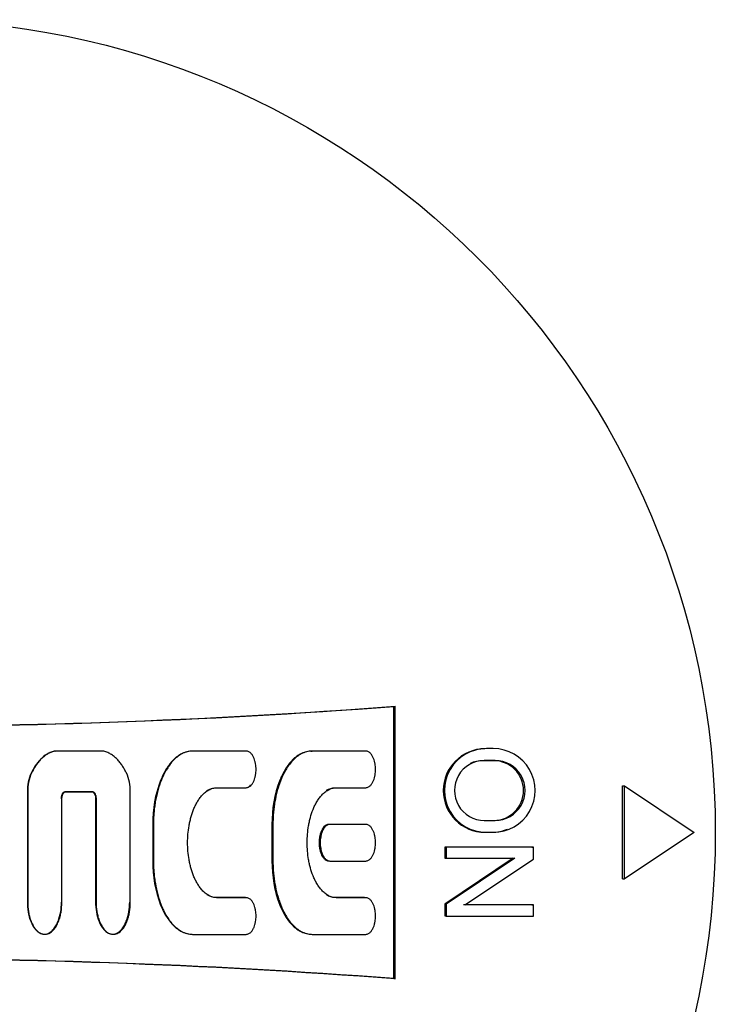
# Model space of a CAD drawing. Units: millimetres. Extents: x 9 to 10214, y 5 to 4159.
# Drawn here: x 5379 to 5409, y 2852 to 2894 of the extents above; entities that cross this region are included whole.
import ezdxf

# ---------------------------------------------------------------- set-up
doc = ezdxf.new("R2010")
doc.units = ezdxf.units.MM
doc.layers.add('D__USER_가스렌지_부품_', color=7, linetype='Continuous')
doc.layers.add('KNOB_FOR_LUCKY-2', color=7, linetype='Continuous')

msp = doc.modelspace()

# ---------------------------------------------------------------- linework, layer by layer
at = {"layer": 'D__USER_가스렌지_부품_', "color": 7, "linetype": 'Continuous'}
for p, q in [((5395.004, 2864.463), (5395.059, 2864.477)), ((5395.004, 2852.743), (5395.004, 2864.463)), ((5395.059, 2852.729), (5395.059, 2864.477)), ((5380.385, 2862.534), (5380.404, 2862.542)), ((5382.46, 2862.543), (5380.404, 2862.542)), ((5386.077, 2862.508), (5386.044, 2862.499)), ((5388.64, 2862.543), (5386.324, 2862.543)), ((5391.427, 2862.534), (5391.473, 2862.543)), ((5393.789, 2862.543), (5391.473, 2862.543)), ((5379.96, 2862.343), (5379.943, 2862.334)), ((5379.206, 2860.793), (5379.206, 2856.037)), ((5379.221, 2860.797), (5379.221, 2856.031)), ((5380.844, 2860.793), (5380.863, 2860.798)), ((5380.844, 2860.793), (5381.978, 2860.793)), ((5380.863, 2860.798), (5382, 2860.798)), ((5383.642, 2856.031), (5383.642, 2860.797)), ((5387.341, 2860.959), (5387.376, 2860.964)), ((5387.341, 2860.959), (5388.601, 2860.959)), ((5387.376, 2860.964), (5388.64, 2860.964)), ((5392.477, 2860.959), (5393.737, 2860.959)), ((5392.526, 2860.964), (5393.789, 2860.964)), ((5394.007, 2861.082), (5394.012, 2861.083)), ((5380.695, 2856.031), (5380.695, 2860.482)), ((5382.146, 2860.478), (5382.146, 2856.037)), ((5382.169, 2860.482), (5382.169, 2856.031)), ((5384.611, 2859.384), (5384.611, 2857.809)), ((5384.64, 2859.385), (5384.64, 2857.807)), ((5389.747, 2859.384), (5389.747, 2857.809)), ((5389.789, 2859.385), (5389.789, 2857.807)), ((5392.031, 2859.275), (5391.984, 2859.273)), ((5393.789, 2859.385), (5392.247, 2859.385)), ((5391.985, 2857.915), (5392.032, 2857.914)), ((5392.247, 2857.807), (5393.789, 2857.807)), ((5388.601, 2856.234), (5387.341, 2856.234)), ((5388.64, 2856.228), (5387.376, 2856.228)), ((5388.866, 2856.108), (5388.859, 2856.109)), ((5393.737, 2856.234), (5392.477, 2856.234)), ((5393.789, 2856.228), (5392.526, 2856.228)), ((5394.011, 2856.113), (5394.005, 2856.113)), ((5379.624, 2854.794), (5379.64, 2854.785)), ((5382.633, 2854.741), (5382.657, 2854.732)), ((5386.042, 2854.695), (5386.075, 2854.685)), ((5386.324, 2854.649), (5388.64, 2854.649)), ((5391.252, 2854.678), (5391.297, 2854.668)), ((5391.473, 2854.649), (5393.789, 2854.649)), ((5395.004, 2852.743), (5395.059, 2852.729))]:
    msp.add_line(p, q, dxfattribs=at)
for centre, radius, start, end in [((5372.059, 3166.603), 303, 265.02207, 274.35337), ((5372.061, 3166.41), 302.816, 265.03057, 274.34505), ((5381.028, 2860.831), 1.822, 155.3189, 181.2017), ((5381.085, 2860.828), 1.864, 155.5755, 180.9288), ((5381.776, 2860.828), 1.866, 359.0791, 24.3999), ((5372.059, 2550.603), 303, 85.64663, 94.97793), ((5372.061, 2550.797), 302.816, 85.65495, 94.96943)]:
    msp.add_arc(centre, radius, start, end, dxfattribs=at)
for points, knots in [([(5380.385, 2862.534), (5380.142, 2862.491), (5379.946, 2862.361), (5379.601, 2862.004), (5379.481, 2861.814), (5379.372, 2861.592)], [0, 0, 0, 0, 0.5, 0.5, 1, 1, 1, 1]), ([(5380.404, 2862.542), (5380.374, 2862.536), (5380.316, 2862.524), (5380.231, 2862.495), (5380.148, 2862.459), (5379.991, 2862.373), (5379.827, 2862.238), (5379.67, 2862.057), (5379.565, 2861.912), (5379.47, 2861.759), (5379.415, 2861.652), (5379.388, 2861.598)], [0, 0, 0, 0, 0.062909, 0.125263, 0.187645, 0.250498, 0.499743, 0.625222, 0.750104, 0.873573, 1, 1, 1, 1]), ([(5383.476, 2861.599), (5383.462, 2861.626), (5383.435, 2861.68), (5383.377, 2861.785), (5383.299, 2861.912), (5383.193, 2862.058), (5383.076, 2862.193), (5382.944, 2862.314), (5382.822, 2862.401), (5382.716, 2862.458), (5382.633, 2862.495), (5382.548, 2862.524), (5382.489, 2862.537), (5382.46, 2862.543)], [0, 0, 0, 0, 0.063636, 0.125202, 0.250293, 0.375358, 0.49934, 0.623181, 0.74862, 0.811316, 0.873832, 0.938109, 1, 1, 1, 1]), ([(5386.291, 2862.534), (5386.128, 2862.534), (5385.969, 2862.487), (5385.682, 2862.334), (5385.561, 2862.232), (5385.391, 2862.046), (5385.345, 2861.989), (5385.25, 2861.859), (5385.204, 2861.789), (5385.076, 2861.57), (5385.011, 2861.433), (5384.705, 2860.675), (5384.611, 2860.033), (5384.611, 2859.384)], [0, 0, 0, 0, 0.125, 0.125, 0.25, 0.25, 0.3125, 0.3125, 0.375, 0.375, 0.5, 0.5, 1, 1, 1, 1]), ([(5386.324, 2862.543), (5386.304, 2862.542), (5386.263, 2862.541), (5386.182, 2862.533), (5386.083, 2862.512), (5385.967, 2862.473), (5385.82, 2862.404), (5385.651, 2862.289), (5385.417, 2862.064), (5385.251, 2861.83), (5385.132, 2861.618), (5385.059, 2861.474), (5384.977, 2861.288), (5384.893, 2861.06), (5384.8, 2860.749), (5384.73, 2860.432), (5384.683, 2860.113), (5384.658, 2859.872), (5384.642, 2859.629), (5384.641, 2859.467), (5384.64, 2859.385)], [0, 0, 0, 0, 0.015659, 0.031546, 0.06287, 0.094456, 0.125959, 0.188947, 0.251572, 0.376876, 0.40808, 0.439226, 0.501521, 0.564065, 0.626758, 0.751128, 0.81315, 0.875228, 0.937474, 1, 1, 1, 1]), ([(5388.64, 2860.964), (5388.66, 2860.966), (5388.7, 2860.97), (5388.756, 2860.994), (5388.807, 2861.027), (5388.852, 2861.069), (5388.89, 2861.116), (5388.923, 2861.167), (5388.951, 2861.221), (5388.984, 2861.295), (5389.01, 2861.372), (5389.029, 2861.451), (5389.052, 2861.57), (5389.067, 2861.752), (5389.053, 2861.934), (5389.03, 2862.054), (5389.01, 2862.132), (5388.985, 2862.21), (5388.952, 2862.284), (5388.924, 2862.338), (5388.891, 2862.39), (5388.853, 2862.438), (5388.808, 2862.479), (5388.757, 2862.513), (5388.7, 2862.537), (5388.66, 2862.541), (5388.64, 2862.543)], [0, 0, 0, 0, 0.03135, 0.062843, 0.094169, 0.125644, 0.156884, 0.188312, 0.219619, 0.25077, 0.313123, 0.3445, 0.375727, 0.499678, 0.62439, 0.65547, 0.686529, 0.748914, 0.780345, 0.811693, 0.843129, 0.874432, 0.905708, 0.937152, 0.968608, 1, 1, 1, 1]), ([(5391.427, 2862.534), (5391.266, 2862.534), (5391.107, 2862.488), (5390.892, 2862.374), (5390.833, 2862.333), (5390.707, 2862.233), (5390.646, 2862.176), (5390.527, 2862.047), (5390.482, 2861.991), (5390.385, 2861.857), (5390.343, 2861.792), (5390.216, 2861.576), (5390.149, 2861.438), (5389.842, 2860.678), (5389.747, 2860.035), (5389.747, 2859.384)], [0, 0, 0, 0, 0.125, 0.125, 0.1875, 0.1875, 0.25, 0.25, 0.3125, 0.3125, 0.375, 0.375, 0.5, 0.5, 1, 1, 1, 1]), ([(5391.473, 2862.543), (5391.453, 2862.542), (5391.413, 2862.542), (5391.332, 2862.533), (5391.233, 2862.513), (5391.118, 2862.474), (5390.899, 2862.372), (5390.678, 2862.186), (5390.474, 2861.934), (5390.363, 2861.764), (5390.283, 2861.622), (5390.21, 2861.478), (5390.128, 2861.293), (5390.044, 2861.064), (5389.95, 2860.753), (5389.88, 2860.435), (5389.833, 2860.115), (5389.807, 2859.873), (5389.792, 2859.63), (5389.79, 2859.467), (5389.789, 2859.385)], [0, 0, 0, 0, 0.015657, 0.031552, 0.062881, 0.094463, 0.125981, 0.251187, 0.313842, 0.37669, 0.407909, 0.439066, 0.501363, 0.563893, 0.626618, 0.751054, 0.813097, 0.875191, 0.937452, 1, 1, 1, 1]), ([(5393.789, 2860.964), (5393.809, 2860.966), (5393.849, 2860.97), (5393.905, 2860.994), (5393.956, 2861.027), (5394, 2861.068), (5394.039, 2861.115), (5394.071, 2861.166), (5394.1, 2861.22), (5394.133, 2861.294), (5394.158, 2861.371), (5394.178, 2861.45), (5394.202, 2861.569), (5394.216, 2861.752), (5394.202, 2861.934), (5394.179, 2862.054), (5394.159, 2862.133), (5394.134, 2862.21), (5394.101, 2862.285), (5394.072, 2862.339), (5394.04, 2862.391), (5394.001, 2862.439), (5393.956, 2862.48), (5393.905, 2862.513), (5393.849, 2862.538), (5393.809, 2862.541), (5393.789, 2862.543)], [0, 0, 0, 0, 0.031351, 0.062843, 0.09416, 0.125642, 0.156879, 0.188292, 0.219615, 0.250769, 0.3131, 0.344474, 0.375715, 0.499668, 0.624374, 0.655454, 0.686514, 0.748907, 0.780336, 0.811679, 0.843116, 0.87442, 0.905702, 0.937142, 0.968597, 1, 1, 1, 1]), ([(5380.676, 2860.478), (5380.676, 2860.542), (5380.686, 2860.609), (5380.733, 2860.725), (5380.774, 2860.793), (5380.844, 2860.793)], [0, 0, 0, 0, 0.5, 0.5, 1, 1, 1, 1]), ([(5380.695, 2860.482), (5380.695, 2860.498), (5380.696, 2860.531), (5380.702, 2860.579), (5380.713, 2860.626), (5380.725, 2860.665), (5380.738, 2860.694), (5380.753, 2860.723), (5380.771, 2860.748), (5380.794, 2860.771), (5380.815, 2860.785), (5380.839, 2860.795), (5380.855, 2860.797), (5380.863, 2860.798)], [0, 0, 0, 0, 0.126377, 0.250017, 0.374839, 0.498622, 0.560606, 0.622999, 0.748587, 0.799023, 0.874033, 0.936993, 1, 1, 1, 1]), ([(5381.978, 2860.793), (5382.047, 2860.793), (5382.087, 2860.728), (5382.136, 2860.607), (5382.146, 2860.544), (5382.146, 2860.478)], [0, 0, 0, 0, 0.5, 0.5, 1, 1, 1, 1]), ([(5382, 2860.798), (5382.008, 2860.797), (5382.024, 2860.795), (5382.055, 2860.782), (5382.08, 2860.762), (5382.101, 2860.737), (5382.114, 2860.716), (5382.125, 2860.694), (5382.138, 2860.665), (5382.151, 2860.626), (5382.161, 2860.579), (5382.167, 2860.531), (5382.168, 2860.499), (5382.169, 2860.482)], [0, 0, 0, 0, 0.062665, 0.125618, 0.250713, 0.313168, 0.376014, 0.438554, 0.500816, 0.625523, 0.750733, 0.873803, 1, 1, 1, 1]), ([(5387.376, 2856.228), (5387.346, 2856.229), (5387.285, 2856.232), (5387.196, 2856.251), (5387.109, 2856.28), (5386.998, 2856.332), (5386.872, 2856.418), (5386.762, 2856.524), (5386.682, 2856.616), (5386.608, 2856.713), (5386.525, 2856.841), (5386.44, 2857.002), (5386.342, 2857.225), (5386.265, 2857.457), (5386.207, 2857.693), (5386.161, 2857.931), (5386.123, 2858.232), (5386.108, 2858.596), (5386.123, 2858.961), (5386.161, 2859.262), (5386.207, 2859.499), (5386.265, 2859.735), (5386.341, 2859.967), (5386.44, 2860.19), (5386.526, 2860.352), (5386.609, 2860.48), (5386.683, 2860.577), (5386.762, 2860.669), (5386.872, 2860.775), (5386.999, 2860.86), (5387.109, 2860.912), (5387.196, 2860.941), (5387.285, 2860.96), (5387.346, 2860.963), (5387.376, 2860.964)], [0, 0, 0, 0, 0.015771, 0.031438, 0.047234, 0.062999, 0.094509, 0.125843, 0.141495, 0.157208, 0.188621, 0.219795, 0.25095, 0.313549, 0.344699, 0.375734, 0.437725, 0.500029, 0.562425, 0.624367, 0.655317, 0.686339, 0.74891, 0.780281, 0.811683, 0.84306, 0.85868, 0.874306, 0.905755, 0.937104, 0.952894, 0.968536, 0.984166, 1, 1, 1, 1]), ([(5388.601, 2860.959), (5388.683, 2860.959), (5388.755, 2861.003), (5388.817, 2861.07), (5388.823, 2861.077), (5388.828, 2861.083)], [0, 0, 0, 0, 0.125, 0.125, 0.1378456, 0.1378456, 0.1378456, 0.1378456]), ([(5392.526, 2856.228), (5392.495, 2856.229), (5392.435, 2856.232), (5392.346, 2856.251), (5392.26, 2856.28), (5392.15, 2856.331), (5392.023, 2856.416), (5391.913, 2856.521), (5391.834, 2856.613), (5391.76, 2856.71), (5391.676, 2856.838), (5391.591, 2856.999), (5391.492, 2857.222), (5391.415, 2857.454), (5391.357, 2857.69), (5391.31, 2857.929), (5391.273, 2858.231), (5391.257, 2858.596), (5391.273, 2858.961), (5391.31, 2859.263), (5391.357, 2859.501), (5391.415, 2859.737), (5391.492, 2859.969), (5391.59, 2860.193), (5391.677, 2860.355), (5391.76, 2860.483), (5391.834, 2860.579), (5391.913, 2860.671), (5392.023, 2860.776), (5392.15, 2860.861), (5392.26, 2860.912), (5392.346, 2860.941), (5392.435, 2860.96), (5392.495, 2860.963), (5392.526, 2860.964)], [0, 0, 0, 0, 0.015769, 0.031431, 0.047219, 0.062985, 0.094482, 0.12582, 0.141463, 0.157163, 0.188583, 0.219759, 0.250902, 0.313485, 0.344642, 0.375676, 0.437655, 0.499941, 0.562336, 0.624269, 0.655215, 0.686236, 0.748808, 0.780171, 0.81157, 0.842935, 0.858551, 0.874174, 0.905619, 0.936959, 0.952752, 0.968434, 0.984142, 1, 1, 1, 1]), ([(5392.199, 2859.384), (5392.117, 2859.384), (5392.045, 2859.339), (5391.932, 2859.218), (5391.895, 2859.147), (5391.803, 2858.92), (5391.779, 2858.76), (5391.779, 2858.434), (5391.805, 2858.267), (5391.923, 2857.975), (5392.028, 2857.809), (5392.199, 2857.809)], [0, 0, 0, 0, 0.125, 0.125, 0.25, 0.25, 0.5, 0.5, 0.75, 0.75, 1, 1, 1, 1]), ([(5392.247, 2859.385), (5392.227, 2859.384), (5392.187, 2859.38), (5392.131, 2859.356), (5392.08, 2859.323), (5392.035, 2859.281), (5391.997, 2859.234), (5391.964, 2859.182), (5391.936, 2859.128), (5391.903, 2859.054), (5391.877, 2858.977), (5391.858, 2858.898), (5391.842, 2858.818), (5391.829, 2858.718), (5391.824, 2858.596), (5391.829, 2858.475), (5391.842, 2858.374), (5391.858, 2858.294), (5391.877, 2858.216), (5391.903, 2858.138), (5391.935, 2858.064), (5391.964, 2858.01), (5391.997, 2857.958), (5392.035, 2857.911), (5392.08, 2857.869), (5392.13, 2857.836), (5392.187, 2857.812), (5392.227, 2857.808), (5392.247, 2857.807)], [0, 0, 0, 0, 0.031343, 0.062828, 0.094143, 0.125612, 0.156843, 0.188261, 0.219562, 0.250705, 0.313049, 0.34442, 0.375631, 0.437677, 0.499676, 0.56207, 0.624472, 0.655529, 0.686573, 0.748966, 0.780384, 0.811723, 0.843158, 0.874441, 0.905718, 0.937152, 0.968603, 1, 1, 1, 1]), ([(5393.789, 2857.807), (5393.809, 2857.808), (5393.849, 2857.812), (5393.905, 2857.836), (5393.956, 2857.869), (5394.001, 2857.911), (5394.039, 2857.958), (5394.072, 2858.009), (5394.1, 2858.063), (5394.133, 2858.138), (5394.159, 2858.215), (5394.178, 2858.294), (5394.202, 2858.413), (5394.216, 2858.596), (5394.202, 2858.779), (5394.178, 2858.898), (5394.159, 2858.977), (5394.133, 2859.054), (5394.1, 2859.128), (5394.072, 2859.183), (5394.039, 2859.234), (5394.001, 2859.281), (5393.956, 2859.323), (5393.905, 2859.356), (5393.849, 2859.38), (5393.809, 2859.384), (5393.789, 2859.385)], [0, 0, 0, 0, 0.031351, 0.062843, 0.094163, 0.125641, 0.156879, 0.188303, 0.219612, 0.250764, 0.313123, 0.344501, 0.375719, 0.499678, 0.624385, 0.655448, 0.686501, 0.748913, 0.780337, 0.811682, 0.843125, 0.874412, 0.9057, 0.937138, 0.968596, 1, 1, 1, 1]), ([(5384.611, 2857.809), (5384.611, 2857.167), (5384.714, 2856.497), (5385.067, 2855.619), (5385.236, 2855.315), (5385.553, 2854.969), (5385.686, 2854.857), (5385.961, 2854.708), (5386.131, 2854.659), (5386.291, 2854.659)], [0, 0, 0, 0, 0.5, 0.5, 0.75, 0.75, 0.875, 0.875, 1, 1, 1, 1]), ([(5384.64, 2857.807), (5384.641, 2857.725), (5384.642, 2857.563), (5384.658, 2857.319), (5384.683, 2857.077), (5384.731, 2856.756), (5384.801, 2856.439), (5384.894, 2856.131), (5384.977, 2855.904), (5385.058, 2855.72), (5385.131, 2855.576), (5385.249, 2855.364), (5385.416, 2855.129), (5385.65, 2854.904), (5385.819, 2854.789), (5385.966, 2854.72), (5386.081, 2854.68), (5386.181, 2854.66), (5386.262, 2854.651), (5386.303, 2854.65), (5386.324, 2854.649)], [0, 0, 0, 0, 0.062553, 0.124982, 0.1874, 0.249926, 0.374509, 0.436371, 0.498149, 0.560081, 0.591211, 0.622519, 0.748206, 0.811099, 0.873568, 0.905224, 0.936695, 0.96819, 0.984211, 1, 1, 1, 1]), ([(5389.747, 2857.809), (5389.747, 2857.166), (5389.851, 2856.493), (5390.205, 2855.615), (5390.371, 2855.315), (5390.64, 2855.023), (5390.706, 2854.96), (5390.832, 2854.86), (5390.896, 2854.817), (5391.095, 2854.71), (5391.272, 2854.659), (5391.427, 2854.659)], [0, 0, 0, 0, 0.5, 0.5, 0.75, 0.75, 0.8125, 0.8125, 0.875, 0.875, 1, 1, 1, 1]), ([(5389.789, 2857.807), (5389.79, 2857.725), (5389.792, 2857.562), (5389.808, 2857.318), (5389.833, 2857.075), (5389.881, 2856.753), (5389.951, 2856.436), (5390.045, 2856.127), (5390.128, 2855.9), (5390.209, 2855.716), (5390.282, 2855.572), (5390.362, 2855.43), (5390.473, 2855.259), (5390.677, 2855.007), (5390.898, 2854.821), (5391.117, 2854.719), (5391.232, 2854.68), (5391.331, 2854.659), (5391.412, 2854.65), (5391.453, 2854.65), (5391.473, 2854.649)], [0, 0, 0, 0, 0.062654, 0.12502, 0.187455, 0.250003, 0.374616, 0.436496, 0.4983, 0.560271, 0.591428, 0.622771, 0.685768, 0.748644, 0.873565, 0.905226, 0.936691, 0.968188, 0.984215, 1, 1, 1, 1]), ([(5379.206, 2856.037), (5379.206, 2855.758), (5379.249, 2855.468), (5379.405, 2855.08), (5379.477, 2854.948), (5379.665, 2854.743), (5379.797, 2854.66), (5380.012, 2854.66), (5380.081, 2854.678), (5380.209, 2854.747), (5380.257, 2854.787), (5380.364, 2854.904), (5380.399, 2854.954), (5380.473, 2855.081), (5380.501, 2855.141), (5380.636, 2855.478), (5380.676, 2855.745), (5380.676, 2856.036)], [0, 0, 0, 0, 0.25, 0.25, 0.375, 0.375, 0.5, 0.5, 0.5625, 0.5625, 0.625, 0.625, 0.6875, 0.6875, 0.75, 0.75, 1, 1, 1, 1]), ([(5379.221, 2856.031), (5379.223, 2855.96), (5379.226, 2855.819), (5379.248, 2855.656), (5379.273, 2855.517), (5379.306, 2855.38), (5379.354, 2855.234), (5379.411, 2855.103), (5379.461, 2855.008), (5379.519, 2854.919), (5379.586, 2854.836), (5379.663, 2854.761), (5379.737, 2854.71), (5379.801, 2854.68), (5379.852, 2854.663), (5379.905, 2854.654), (5379.958, 2854.65), (5380.012, 2854.654), (5380.064, 2854.663), (5380.115, 2854.68), (5380.212, 2854.726), (5380.309, 2854.809), (5380.398, 2854.919), (5380.456, 2855.009), (5380.505, 2855.103), (5380.562, 2855.233), (5380.617, 2855.401), (5380.679, 2855.677), (5380.689, 2855.889), (5380.695, 2856.031)], [0, 0, 0, 0, 0.062426, 0.124404, 0.145048, 0.186416, 0.249056, 0.280507, 0.311963, 0.343437, 0.374726, 0.406209, 0.43763, 0.453454, 0.469127, 0.484749, 0.500543, 0.516266, 0.53197, 0.547793, 0.563499, 0.626064, 0.6575, 0.688779, 0.719924, 0.751146, 0.813649, 0.875649, 1, 1, 1, 1]), ([(5382.146, 2856.037), (5382.146, 2855.758), (5382.19, 2855.466), (5382.345, 2855.079), (5382.417, 2854.947), (5382.606, 2854.742), (5382.738, 2854.66), (5382.953, 2854.66), (5383.022, 2854.678), (5383.15, 2854.747), (5383.197, 2854.787), (5383.304, 2854.905), (5383.339, 2854.955), (5383.413, 2855.081), (5383.441, 2855.142), (5383.576, 2855.479), (5383.616, 2855.747), (5383.616, 2856.036)], [0, 0, 0, 0, 0.25, 0.25, 0.375, 0.375, 0.5, 0.5, 0.5625, 0.5625, 0.625, 0.625, 0.6875, 0.6875, 0.75, 0.75, 1, 1, 1, 1]), ([(5382.169, 2856.031), (5382.17, 2855.96), (5382.173, 2855.819), (5382.201, 2855.608), (5382.246, 2855.401), (5382.301, 2855.232), (5382.359, 2855.102), (5382.408, 2855.007), (5382.467, 2854.918), (5382.534, 2854.835), (5382.611, 2854.76), (5382.685, 2854.71), (5382.749, 2854.679), (5382.8, 2854.663), (5382.853, 2854.653), (5382.906, 2854.65), (5382.959, 2854.653), (5383.012, 2854.663), (5383.063, 2854.68), (5383.16, 2854.726), (5383.256, 2854.809), (5383.346, 2854.919), (5383.404, 2855.009), (5383.453, 2855.104), (5383.51, 2855.234), (5383.565, 2855.402), (5383.627, 2855.678), (5383.636, 2855.889), (5383.642, 2856.031)], [0, 0, 0, 0, 0.062464, 0.12448, 0.186519, 0.249204, 0.280669, 0.312141, 0.343629, 0.37493, 0.406426, 0.437866, 0.453699, 0.469387, 0.48502, 0.50082, 0.516557, 0.532267, 0.548101, 0.563822, 0.626436, 0.657889, 0.689204, 0.720373, 0.751609, 0.814142, 0.876062, 1, 1, 1, 1]), ([(5388.64, 2854.649), (5388.66, 2854.651), (5388.7, 2854.655), (5388.757, 2854.679), (5388.808, 2854.713), (5388.853, 2854.754), (5388.891, 2854.802), (5388.924, 2854.854), (5388.952, 2854.908), (5388.985, 2854.982), (5389.01, 2855.059), (5389.03, 2855.138), (5389.053, 2855.257), (5389.067, 2855.44), (5389.052, 2855.622), (5389.029, 2855.741), (5389.01, 2855.819), (5388.984, 2855.896), (5388.951, 2855.971), (5388.923, 2856.025), (5388.89, 2856.076), (5388.852, 2856.123), (5388.807, 2856.165), (5388.756, 2856.198), (5388.7, 2856.223), (5388.66, 2856.226), (5388.64, 2856.228)], [0, 0, 0, 0, 0.031351, 0.062845, 0.094177, 0.125646, 0.156892, 0.188334, 0.219622, 0.250772, 0.313175, 0.344549, 0.375744, 0.499717, 0.624434, 0.655491, 0.686542, 0.748959, 0.780396, 0.811781, 0.843223, 0.874423, 0.905738, 0.937161, 0.96864, 1, 1, 1, 1]), ([(5393.789, 2854.649), (5393.809, 2854.651), (5393.849, 2854.654), (5393.905, 2854.679), (5393.956, 2854.712), (5394.001, 2854.753), (5394.04, 2854.801), (5394.072, 2854.853), (5394.101, 2854.907), (5394.134, 2854.981), (5394.159, 2855.059), (5394.179, 2855.138), (5394.202, 2855.257), (5394.216, 2855.44), (5394.202, 2855.623), (5394.178, 2855.742), (5394.159, 2855.821), (5394.133, 2855.898), (5394.1, 2855.972), (5394.071, 2856.026), (5394.039, 2856.077), (5394, 2856.124), (5393.956, 2856.165), (5393.905, 2856.198), (5393.849, 2856.223), (5393.809, 2856.226), (5393.789, 2856.228)], [0, 0, 0, 0, 0.031351, 0.062842, 0.094166, 0.125638, 0.156879, 0.188314, 0.219608, 0.250757, 0.313149, 0.344524, 0.375718, 0.499688, 0.624389, 0.655438, 0.686486, 0.748924, 0.78034, 0.811685, 0.843132, 0.874402, 0.905697, 0.93713, 0.968591, 1, 1, 1, 1])]:
    msp.add_open_spline(points, degree=3, knots=knots, dxfattribs=at)
for points in [[(5386.947, 2860.839), (5387.066, 2860.912), (5387.201, 2860.959), (5387.34, 2860.959)], [(5392.099, 2860.852), (5392.212, 2860.919), (5392.337, 2860.959), (5392.477, 2860.959)], [(5387.341, 2856.234), (5387.196, 2856.234), (5387.066, 2856.277), (5386.949, 2856.349)], [(5392.477, 2856.234), (5392.342, 2856.234), (5392.213, 2856.277), (5392.097, 2856.346)]]:
    msp.add_open_spline(points, degree=3, dxfattribs=at)
at = {"layer": 'KNOB_FOR_LUCKY-2', "color": 7, "linetype": 'Continuous'}
for p, q in [((5399.281, 2862.648), (5398.986, 2862.648)), ((5399.305, 2862.126), (5398.838, 2862.126)), ((5399.366, 2862.133), (5398.898, 2862.133)), ((5404.852, 2861.041), (5404.938, 2861.046)), ((5404.852, 2857.041), (5404.852, 2861.041)), ((5404.938, 2861.046), (5407.938, 2859.041)), ((5404.938, 2857.035), (5404.938, 2861.046)), ((5398.898, 2859.558), (5399.366, 2859.558)), ((5398.925, 2859.043), (5399.22, 2859.043)), ((5398.986, 2859.043), (5399.281, 2859.043)), ((5407.938, 2859.041), (5404.938, 2857.035)), ((5400.952, 2858.406), (5397.191, 2858.406)), ((5397.191, 2858.406), (5397.247, 2858.405)), ((5397.191, 2858.406), (5397.191, 2857.929)), ((5401.017, 2858.405), (5397.247, 2858.405)), ((5397.247, 2858.405), (5397.247, 2857.926)), ((5400.952, 2858.406), (5401.017, 2858.405)), ((5401.017, 2857.893), (5401.017, 2858.405)), ((5397.191, 2857.929), (5397.247, 2857.926)), ((5400.146, 2857.929), (5397.191, 2855.953)), ((5397.247, 2857.926), (5400.209, 2857.926)), ((5400.209, 2857.926), (5397.247, 2855.946)), ((5398.058, 2855.913), (5401.017, 2857.893)), ((5404.852, 2857.041), (5404.938, 2857.035)), ((5397.191, 2855.953), (5397.247, 2855.946)), ((5397.191, 2855.953), (5397.191, 2855.443)), ((5397.247, 2855.946), (5397.247, 2855.434)), ((5400.952, 2855.92), (5398, 2855.92)), ((5401.017, 2855.913), (5398.058, 2855.913)), ((5400.952, 2855.92), (5401.017, 2855.913)), ((5401.017, 2855.434), (5401.017, 2855.913)), ((5397.191, 2855.443), (5397.247, 2855.434)), ((5397.247, 2855.434), (5401.017, 2855.434))]:
    msp.add_line(p, q, dxfattribs=at)
msp.add_circle((5373.852, 2859.041), 35, dxfattribs=at)
for centre, radius, start, end in [((5398.925, 2860.841), 1.798, 90, 270), ((5398.985, 2860.845), 1.803, 89.9934, 270.0058), ((5399.282, 2860.845), 1.803, 269.994, 90.0053), ((5398.898, 2860.845), 1.288, 89.9946, 270.0046), ((5398.838, 2860.841), 1.285, 90, 115.0566), ((5399.305, 2860.841), 1.285, 270, 90), ((5399.366, 2860.845), 1.288, 269.9948, 90.0044), ((5399.22, 2860.841), 1.798, 270, 292.0141)]:
    msp.add_arc(centre, radius, start, end, dxfattribs=at)

doc.saveas('drawing.dxf')
